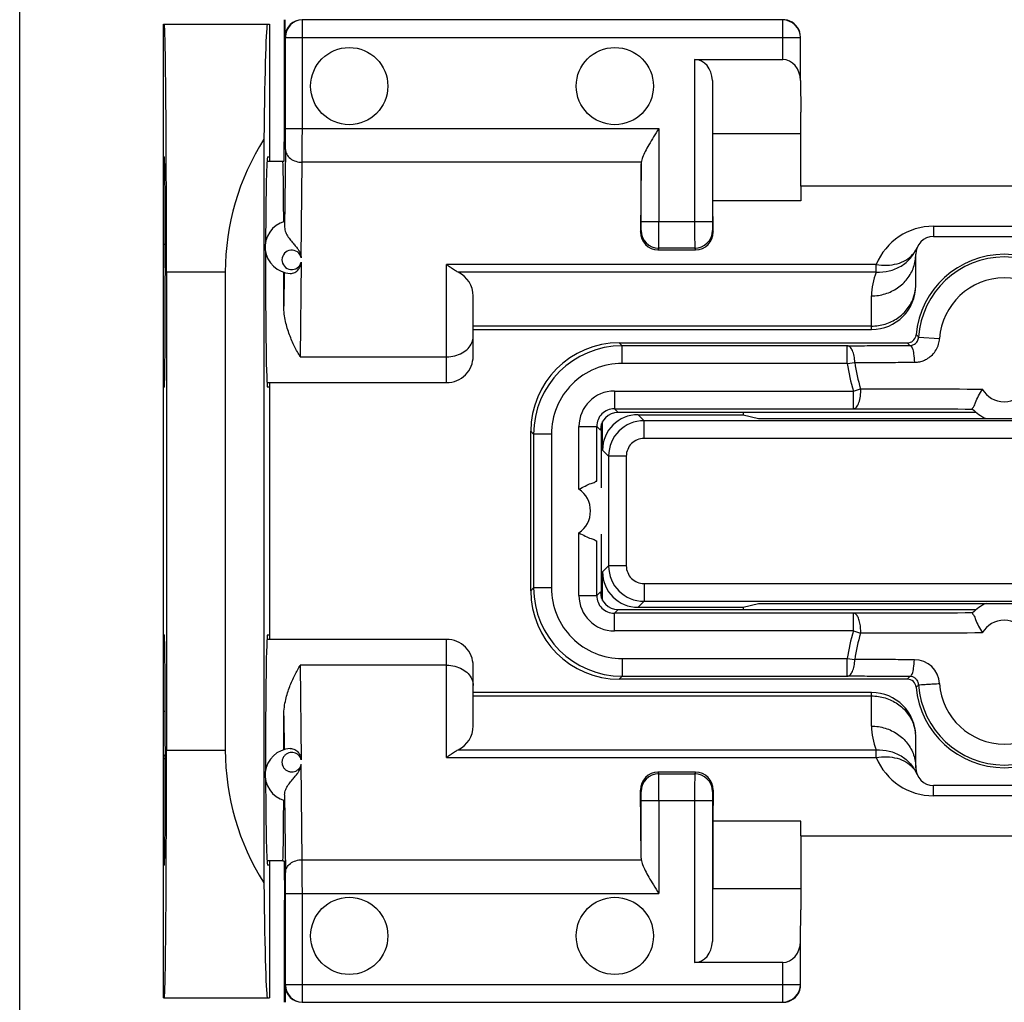
# Model space of a CAD drawing. Units: millimetres. Extents: x -82 to 34, y -24 to 46.
# Drawn here: x 0 to 11, y -6 to 6 of the extents above; entities that cross this region are included whole.
import ezdxf

# ---------------------------------------------------------------- set-up
doc = ezdxf.new("R2010")
doc.units = ezdxf.units.MM
doc.header["$LTSCALE"] = 16.335
doc.layers.get('0').update_dxf_attribs({"linetype": 'CONTINUOUS'})
for name, color, linetype in [('ASSI', 7, 'CONTINUOUS'), ('DRAFT', 7, 'CONTINUOUS'), ('RACCORDO', 7, 'CONTINUOUS'), ('SMUSSO', 7, 'CONTINUOUS')]:
    doc.layers.add(name, color=color, linetype=linetype)

msp = doc.modelspace()

# ---------------------------------------------------------------- linework, layer by layer
at = {"color": 7, "linetype": 'CONTINUOUS'}
for p, q in [((0.127, -9), (0.127, 9)), ((2.921, 3.95), (3.1, 3.95)), ((13.55, 3.669), (8.95, 3.669)), ((8.95, 3.669), (8.95, 3.502)), ((1.772, 3.009), (1.75, 3.009)), ((5.25, 2.05), (9.75, 2.05)), ((2.921, 1.45), (4.95, 1.45)), ((4.95, -1.45), (2.921, -1.45)), ((9.75, -2.05), (5.25, -2.05)), ((8.95, -3.669), (8.95, -3.502)), ((8.95, -3.669), (13.55, -3.669)), ((3.1, -3.95), (2.921, -3.95))]:
    msp.add_line(p, q, dxfattribs=at)
at = {"layer": 'ASSI', "color": 7, "linetype": 'CONTINUOUS'}
for p, q in [((1.772, 3.009), (1.75, 3.009)), ((1.773, -2.8), (1.75, -2.8)), ((1.761, -5.5), (2.927, -5.5))]:
    msp.add_line(p, q, dxfattribs=at)
at = {"layer": 'ASSI', "color": 253, "linetype": 'CONTINUOUS'}
for p, q in [((1.766, 1.511), (1.75, 1.511)), ((1.75, -2.261), (1.772, -2.261)), ((1.75, -2.761), (1.773, -2.761))]:
    msp.add_line(p, q, dxfattribs=at)
at = {"layer": 'ASSI', "color": 7, "linetype": 'CONTINUOUS'}
for centre in [(3.85, 4.8), (6.85, 4.8), (3.85, -4.8), (6.85, -4.8)]:
    msp.add_circle(centre, 0.436, dxfattribs=at)
at = {"layer": 'DRAFT', "color": 7, "linetype": 'CONTINUOUS'}
for p, q in [((1.75, -5.5), (1.75, 5.5)), ((1.75, 5.5), (2.95, 5.5)), ((2.95, 5.5), (2.95, 3.95)), ((3.118, 4.397), (3.118, 5.55)), ((8.95, 3.669), (8.95, 4.504)), ((3.114, 3.95), (3.118, 4.397)), ((7.956, 4.266), (8.95, 4.266)), ((7.956, 3.502), (7.956, 4.266)), ((2.886, 4.201), (2.886, -4.201)), ((1.761, 4), (1.75, 4)), ((2.927, 4), (2.95, 4)), ((3.1, 3.95), (3.114, 3.95)), ((8.95, 3.502), (7.956, 3.502)), ((1.786, 2.7), (1.786, -2.7)), ((2.95, 1.45), (2.95, -1.45)), ((1.75, 1.4), (1.761, 1.4)), ((2.95, 1.4), (2.927, 1.4)), ((8.299, 1.088), (8.473, 1.044)), ((8.473, 1.044), (14.027, 1.044)), ((6.691, 0.95), (6.7, 0.95)), ((6.7, 0.263), (6.7, 0.95)), ((6.7, -0.95), (6.7, -0.263)), ((6.691, -0.95), (6.7, -0.95)), ((8.299, -1.088), (8.473, -1.044)), ((8.473, -1.044), (14.027, -1.044)), ((1.761, -1.4), (1.75, -1.4)), ((2.927, -1.4), (2.95, -1.4)), ((1.773, -2.8), (1.75, -2.8)), ((8.95, -3.502), (7.956, -3.502)), ((7.956, -3.502), (7.956, -4.266)), ((8.95, -3.669), (8.95, -4.504)), ((1.75, -4), (1.761, -4)), ((2.95, -4), (2.927, -4)), ((2.95, -3.95), (2.95, -5.5)), ((3.1, -3.95), (3.114, -3.95)), ((3.114, -3.95), (3.118, -4.397)), ((7.956, -4.266), (8.95, -4.266)), ((3.118, -5.55), (3.118, -4.397)), ((1.75, -5.5), (2.95, -5.5))]:
    msp.add_line(p, q, dxfattribs=at)
at = {"layer": 'DRAFT', "color": 253, "linetype": 'CONTINUOUS'}
for p, q in [((1.786, 2.7), (2.45, 2.7)), ((1.786, -2.7), (2.45, -2.7))]:
    msp.add_line(p, q, dxfattribs=at)
at = {"layer": 'DRAFT', "color": 7, "linetype": 'CONTINUOUS'}
for centre, major_axis, ratio, start_param, end_param in [((1.761, 2.7), (0, 2.8), 0.008727, -1.570796, 0), ((2.927, 2.7), (0, 2.8), 0.017455, 0, 1.005201), ((5.25, 2.7), (2.672, 0.837), 1, 2.272346, 2.837942), ((1.761, 2.7), (0, 1.3), 0.008727, -3.141593, 0), ((2.927, 2.7), (0, 1.3), 0.017455, 6.283185, 7.590147), ((3.1, 2.7), (0, 1.25), 0.008727, 5.184927, 6.283185), ((2.927, 2.7), (0, 1.3), 0.017455, 1.395463, 3.141593), ((1.761, -2.7), (0, 1.3), 0.008727, -3.141593, 0), ((2.927, -2.7), (0, 1.3), 0.017455, 6.283185, 8.032546), ((1.761, -2.7), (0, 2.8), 0.008727, -3.141593, -1.570796), ((5.25, -2.7), (2.486, 1.289), 1, 2.663127, 3.228723), ((2.927, -2.7), (0, 1.3), 0.017455, 1.833544, 3.141593), ((3.1, -2.7), (0, 1.25), 0.008727, -3.141593, -2.043334), ((2.927, -2.7), (0, 2.8), 0.017455, -4.146793, -3.141593)]:
    msp.add_ellipse(centre, major_axis=major_axis, ratio=ratio, start_param=start_param, end_param=end_param, dxfattribs=at)
at = {"layer": 'RACCORDO', "color": 7, "linetype": 'CONTINUOUS'}
for p, q in [((3.127, 5.36), (3.127, 5.55)), ((8.747, 5.547), (3.32, 5.547)), ((3.13, 4.322), (3.13, 5.347)), ((8.947, 4.864), (8.947, 5.347)), ((7.752, 5.1), (8.747, 5.1)), ((7.952, 4.864), (7.952, 3.269)), ((8.947, 4.864), (8.95, 4.504)), ((7.148, 3.923), (7.14, 3.154)), ((7.148, 3.269), (7.148, 3.923)), ((7.96, 3.154), (7.956, 3.502)), ((10.45, 3.1), (12.05, 3.1)), ((7.338, 2.95), (7.762, 2.95)), ((10.25, 2.55), (10.25, 2.9)), ((5.25, 1.75), (5.25, 2.428)), ((6.9, 1.9), (10.155, 1.9)), ((9.476, 1.867), (6.933, 1.867)), ((6.845, 1.155), (9.546, 1.155)), ((10.933, 1.113), (6.887, 1.113)), ((8.299, 1.113), (8.299, 1.088)), ((6.712, 0.688), (6.712, 1.01)), ((7.112, 1.088), (8.299, 1.088)), ((5.9, -0.9), (5.9, 0.9)), ((6.645, 0.336), (6.645, 0.955)), ((6.7, 0.263), (6.7, 0.983)), ((5.933, 0.867), (5.933, -0.867)), ((6.7, -0.983), (6.7, -0.263)), ((6.645, -0.955), (6.645, -0.336)), ((6.712, -1.01), (6.712, -0.688)), ((7.112, -1.088), (8.299, -1.088)), ((8.299, -1.088), (8.299, -1.113)), ((9.546, -1.155), (6.845, -1.155)), ((6.887, -1.113), (10.933, -1.113)), ((5.25, -2.428), (5.25, -1.75)), ((6.933, -1.867), (9.476, -1.867)), ((10.155, -1.9), (6.9, -1.9)), ((10.25, -2.9), (10.25, -2.55)), ((7.762, -2.95), (7.338, -2.95)), ((12.05, -3.1), (10.45, -3.1)), ((7.148, -3.923), (7.14, -3.154)), ((7.96, -3.154), (7.956, -3.502)), ((7.148, -3.923), (7.148, -3.269)), ((7.952, -3.269), (7.952, -4.864)), ((3.13, -5.347), (3.13, -4.322)), ((8.947, -4.864), (8.95, -4.504)), ((8.947, -5.347), (8.947, -4.864)), ((8.747, -5.1), (7.752, -5.1)), ((3.127, -5.36), (3.127, -5.55)), ((3.32, -5.547), (8.747, -5.547))]:
    msp.add_line(p, q, dxfattribs=at)
at = {"layer": 'RACCORDO', "color": 253, "linetype": 'CONTINUOUS'}
for p, q in [((3.32, 5.347), (3.32, 5.547)), ((8.747, 5.1), (8.747, 5.547)), ((3.13, 5.357), (3.127, 5.36)), ((3.13, 5.347), (8.947, 5.347)), ((3.32, 4.322), (3.32, 5.347)), ((7.752, 5.1), (7.752, 3.269)), ((3.13, 4.322), (7.348, 4.322)), ((7.348, 4.322), (7.348, 3.269)), ((3.129, 4.085), (3.12, 3.206)), ((3.308, 2.86), (3.319, 3.939)), ((7.149, 3.939), (3.319, 3.939)), ((7.148, 3.269), (7.952, 3.269)), ((7.14, 3.154), (7.147, 3.169)), ((7.953, 3.169), (7.96, 3.154)), ((10.45, 3.217), (12.05, 3.217)), ((10.45, 3.217), (10.45, 3.1)), ((7.338, 2.95), (7.347, 2.969)), ((7.753, 2.969), (7.347, 2.969)), ((7.753, 2.969), (7.762, 2.95)), ((3.307, 2.812), (3.296, 1.742)), ((9.803, 2.785), (4.95, 2.785)), ((4.95, 1.45), (4.95, 2.785)), ((9.803, 2.698), (9.803, 2.785)), ((3.114, 2.695), (3.11, 2.312)), ((9.803, 2.698), (5.081, 2.698)), ((9.75, 2.05), (9.75, 2.43)), ((9.75, 2.089), (5.25, 2.089)), ((6.9, 1.9), (6.933, 1.867)), ((10.282, 1.963), (10.519, 1.948)), ((6.933, 1.667), (6.933, 1.867)), ((9.476, 1.667), (9.476, 1.867)), ((3.296, 1.742), (4.95, 1.742)), ((9.476, 1.667), (9.561, 1.678)), ((9.476, 1.667), (6.933, 1.667)), ((1.766, 1.511), (1.75, 1.511)), ((6.845, 1.355), (9.546, 1.355)), ((6.845, 1.355), (6.845, 1.155)), ((9.546, 1.355), (9.627, 1.381)), ((9.546, 1.155), (9.546, 1.355)), ((6.845, 1.155), (6.887, 1.113)), ((7.18, 1.02), (7.112, 1.088)), ((15.32, 1.02), (7.18, 1.02)), ((7.18, 0.82), (7.18, 1.02)), ((5.9, 0.9), (5.933, 0.867)), ((6.445, 0.955), (6.645, 0.955)), ((6.445, 0.247), (6.445, 0.955)), ((6.645, 0.955), (6.687, 0.913)), ((6.133, 0.867), (5.933, 0.867)), ((6.133, 0.867), (6.133, -0.867)), ((15.32, 0.82), (7.18, 0.82)), ((6.78, 0.62), (6.712, 0.688)), ((6.98, 0.62), (6.78, 0.62)), ((6.78, 0.62), (6.78, -0.62)), ((6.98, 0.62), (6.98, -0.62)), ((6.445, -0.955), (6.445, -0.247)), ((6.712, -0.688), (6.78, -0.62)), ((6.98, -0.62), (6.78, -0.62)), ((5.9, -0.9), (5.933, -0.867)), ((6.133, -0.867), (5.933, -0.867)), ((7.18, -0.82), (15.32, -0.82)), ((7.18, -0.82), (7.18, -1.02)), ((6.445, -0.955), (6.645, -0.955)), ((6.645, -0.955), (6.687, -0.913)), ((7.112, -1.088), (7.18, -1.02)), ((7.18, -1.02), (15.32, -1.02)), ((6.845, -1.155), (6.887, -1.113)), ((6.845, -1.355), (6.845, -1.155)), ((9.546, -1.355), (9.546, -1.155)), ((9.546, -1.355), (6.845, -1.355)), ((9.546, -1.355), (9.627, -1.381)), ((4.95, -2.785), (4.95, -1.45)), ((6.933, -1.667), (9.476, -1.667)), ((6.933, -1.667), (6.933, -1.867)), ((9.476, -1.667), (9.561, -1.678)), ((9.476, -1.867), (9.476, -1.667)), ((4.95, -1.742), (3.296, -1.742)), ((3.296, -1.742), (3.307, -2.812)), ((6.9, -1.9), (6.933, -1.867)), ((5.25, -2.089), (9.75, -2.089)), ((9.75, -2.43), (9.75, -2.05)), ((1.75, -2.261), (1.772, -2.261)), ((3.11, -2.312), (3.114, -2.695)), ((1.75, -2.761), (1.773, -2.761)), ((5.081, -2.698), (9.803, -2.698)), ((9.803, -2.785), (9.803, -2.698)), ((3.319, -3.939), (3.308, -2.86)), ((4.95, -2.785), (9.803, -2.785)), ((7.347, -2.969), (7.338, -2.95)), ((7.347, -2.969), (7.753, -2.969)), ((7.762, -2.95), (7.753, -2.969)), ((10.45, -3.217), (10.45, -3.1)), ((3.12, -3.206), (3.129, -4.085)), ((7.147, -3.169), (7.14, -3.154)), ((7.96, -3.154), (7.953, -3.169)), ((12.05, -3.217), (10.45, -3.217)), ((7.148, -3.269), (7.952, -3.269)), ((7.348, -3.269), (7.348, -4.322)), ((7.752, -3.269), (7.752, -5.1)), ((3.319, -3.939), (7.149, -3.939)), ((3.13, -4.322), (7.348, -4.322)), ((3.32, -5.347), (3.32, -4.322)), ((8.747, -5.547), (8.747, -5.1)), ((3.127, -5.36), (3.13, -5.357)), ((3.13, -5.347), (8.947, -5.347)), ((3.32, -5.547), (3.32, -5.347))]:
    msp.add_line(p, q, dxfattribs=at)
for centre, radius, start, end in [((3.32, 5.357), 0.19, 90.0053, 179.9947), ((-61.558, 4.291), 64.878, 359.68902, 0.02729), ((7.347, 3.169), 0.2, 180.014, 269.993), ((7.753, 3.169), 0.2, 270.007, 359.986), ((10.45, 2.517), 0.7, 90.0039, 157.4736), ((3.2, 2.837), 0.11, 12.0437, 346.7646), ((10.014, 3.081), 0.272, 330.8367, 337.4508), ((10.45, 2.43), 0.7, 157.4918, 180.0051), ((9.817, 2.559), 0.433, 358.8083, 359.9993), ((11.25, 1.9), 0.733, 3.7354, 176.2646), ((9.809, 2.559), 0.441, 353.5712, 358.7979), ((12.509, 4.049), 3.188, 222.3886, 223.1463), ((12.179, 3.922), 2.726, 225.0909, 225.9225), ((6.933, 0.867), 1, 90.0003, 179.9997), ((11.25, 1.9), 1.704, 187.4896, 197.7384), ((6.933, 0.867), 0.8, 89.9996, 180.0004), ((11.25, 1.9), 1.789, 187.4896, 197.7384), ((6.845, 0.955), 0.4, 90.0013, 179.9991), ((11.172, 402.91), 401.532, 269.77964, 269.97572), ((11.25, 1.519), 0.286, 209.5985, 330.3949), ((6.845, 0.955), 0.2, 89.9931, 180.0069), ((11.193, 433.471), 432.319, 269.78179, 269.96003), ((7.18, 0.62), 0.4, 90.0022, 179.9978), ((7.18, 0.62), 0.2, 89.9991, 180.0008), ((6.275, 0), 0.3, 304.5326, 55.4777), ((7.18, -0.62), 0.4, 180.0022, 269.9978), ((7.18, -0.62), 0.2, 179.9992, 270.0008), ((6.933, -0.867), 1, 180.0003, 269.9997), ((6.933, -0.867), 0.8, 179.9996, 270.0004), ((6.845, -0.955), 0.4, 180.0013, 269.9991), ((6.845, -0.955), 0.2, 179.9931, 270.0069), ((11.201, -437.192), 436.04, 90.04072, 90.21743), ((11.25, -1.519), 0.286, 29.6086, 150.3942), ((11.25, -1.9), 1.789, 162.2616, 172.5104), ((11.25, -1.9), 1.704, 162.2616, 172.5104), ((11.199, -414.693), 413.315, 90.02735, 90.21784), ((10.233, -1.966), 0.286, 3.3567, 89.785), ((12.521, -4.06), 3.204, 136.8556, 137.6095), ((12.187, -3.93), 2.738, 134.0792, 134.9074), ((11.25, -1.9), 0.733, 183.8677, 356.2641), ((10.451, -2.43), 0.701, 180.0021, 202.4945), ((9.809, -2.559), 0.441, 1.2045, 6.4287), ((9.817, -2.559), 0.433, 0.0007, 1.1941), ((10.45, -2.517), 0.7, 202.5264, 269.9961), ((7.347, -3.169), 0.2, 90.007, 179.986), ((7.753, -3.169), 0.2, 0.014, 89.993), ((10.013, -3.081), 0.273, 22.5488, 29.1951), ((-61.558, -4.291), 64.878, 359.97271, 0.31098), ((3.32, -5.357), 0.19, 180.0053, 269.9947)]:
    msp.add_arc(centre, radius, start, end, dxfattribs=at)
at = {"layer": 'RACCORDO', "color": 7, "linetype": 'CONTINUOUS'}
for centre, radius, start, end in [((8.747, 5.347), 0.2, 0.0052, 89.9948), ((3.2, 2.983), 0.3, 105.7766, 266.7444), ((10.45, 2.9), 0.2, 90, 180), ((11.25, 1.9), 1, 5.2157, 174.7843), ((11.25, 1.9), 0.97, 3.7354, 176.2646), ((9.75, 2.55), 0.5, 270, 0), ((10.155, 2), 0.1, 269.9939, 347.6156), ((10.155, 2), 0.0995, 347.5535, 354.765), ((4.95, 1.75), 0.3, 270, 0.001), ((11.25, 1.5), 0.5, 224.1191, 245.8585), ((11.25, -1.5), 0.5, 114.1414, 135.8809), ((4.95, -1.75), 0.3, 359.999, 90), ((10.155, -2), 0.1, 5.2117, 90.0025), ((11.25, -1.9), 1, 185.2157, 354.7843), ((11.25, -1.9), 0.97, 183.7354, 356.2646), ((9.75, -2.55), 0.5, 360, 90), ((3.2, -2.983), 0.3, 93.3357, 254.2229), ((10.45, -2.9), 0.2, 180, 270), ((8.747, -5.347), 0.2, 270.0052, 359.9948)]:
    msp.add_arc(centre, radius, start, end, dxfattribs=at)
for centre, major_axis, ratio, start_param, end_param in [((3.317, 5.36), (0.134, -0.134), 0.999924, 2.356233, 3.926953), ((8.75, 5.35), (0.141, 0.141), 0.999924, 0.678763, 0.78536), ((8.75, 5.35), (0.141, 0.141), 0.999924, -0.471211, 0.678763), ((7.752, 4.862), (0, 0.238), 0.8391, -1.56207, 0), ((8.747, 4.862), (0, 0.238), 0.8391, -1.56207, 0), ((7.348, 3.921), (0.2, 0), 0.8391, 3.034419, 3.132866), ((7.34, 3.154), (0.048, 0.199), 0.976606, -4.481314, -2.91067), ((7.76, 3.154), (-0.048, 0.199), 0.976606, -3.372515, -1.801871), ((3.1, 2.7), (0, 1.25), 0.008727, -1.886476, -1.573695), ((4.95, 2.428), (-0.005, 0.3), 1, -1.587457, -0.468861), ((6.9, 0.9), (0.707, -0.707), 0.999924, 2.356233, 3.926953), ((6.887, 0.913), (-0.141, 0.141), 0.999924, 5.497825, 7.068545), ((7.112, 0.688), (-0.283, 0.283), 0.999924, -0.78536, 0.78536), ((7.112, -0.688), (0.283, 0.283), 0.999924, -3.926953, -2.356233), ((6.9, -0.9), (0.707, 0.707), 0.999924, 2.356233, 3.926953), ((6.887, -0.913), (-0.141, -0.141), 0.999924, 5.497825, 7.068545), ((3.1, -2.7), (0, 1.25), 0.008727, -1.567898, -1.255117), ((4.95, -2.428), (0, 0.3), 1, -2.689392, -1.570796), ((7.34, -3.154), (-0.048, 0.199), 0.976606, -0.230922, 1.339722), ((7.76, -3.154), (0.048, 0.199), 0.976606, -1.339722, 0.230922), ((7.348, -3.921), (0.2, 0), 0.8391, -3.132866, -3.034419), ((7.752, -4.862), (0, 0.238), 0.8391, -3.141593, -1.579523), ((8.747, -4.862), (0, 0.238), 0.8391, -3.141593, -1.579523), ((3.317, -5.36), (0.134, 0.134), 0.999924, -3.926953, -2.356233), ((8.75, -5.35), (0.141, -0.141), 0.999924, -0.78536, 0.471211), ((8.75, -5.35), (-0.141, 0.141), 0.999924, -2.670381, -2.356233)]:
    msp.add_ellipse(centre, major_axis=major_axis, ratio=ratio, start_param=start_param, end_param=end_param, dxfattribs=at)
at = {"layer": 'RACCORDO', "color": 253, "linetype": 'CONTINUOUS'}
for points, knots in [([(3.13, 5.347), (3.13, 5.348), (3.13, 5.35), (3.13, 5.353), (3.13, 5.355), (3.13, 5.357), (3.13, 5.357)], [0, 0, 0, 0, 0.305881, 0.583632, 0.805009, 1, 1, 1, 1]), ([(3.129, 4.085), (3.129, 4.101), (3.129, 4.136), (3.13, 4.193), (3.13, 4.256), (3.13, 4.3), (3.13, 4.322)], [0, 0, 0, 0, 0.204498, 0.448948, 0.718423, 1, 1, 1, 1]), ([(3.129, 4.085), (3.129, 4.066), (3.14, 4.025), (3.184, 3.977), (3.247, 3.946), (3.294, 3.939), (3.319, 3.939)], [0, 0, 0, 0, 0.218764, 0.457287, 0.720667, 1, 1, 1, 1]), ([(7.147, 3.169), (7.148, 3.17), (7.147, 3.177), (7.148, 3.191), (7.148, 3.212), (7.148, 3.239), (7.148, 3.258), (7.148, 3.269)], [0, 0, 0, 0, 0.052816, 0.196715, 0.41782, 0.694761, 1, 1, 1, 1]), ([(7.347, 2.969), (7.348, 2.974), (7.347, 2.994), (7.348, 3.035), (7.348, 3.1), (7.348, 3.18), (7.348, 3.238), (7.348, 3.269)], [0, 0, 0, 0, 0.053246, 0.197177, 0.418008, 0.694424, 1, 1, 1, 1]), ([(7.752, 3.269), (7.752, 3.238), (7.752, 3.18), (7.752, 3.1), (7.752, 3.035), (7.753, 2.994), (7.752, 2.974), (7.753, 2.969)], [0, 0, 0, 0, 0.305576, 0.581992, 0.802823, 0.946754, 1, 1, 1, 1]), ([(7.952, 3.269), (7.952, 3.258), (7.952, 3.239), (7.952, 3.212), (7.952, 3.191), (7.953, 3.177), (7.952, 3.17), (7.953, 3.169)], [0, 0, 0, 0, 0.305239, 0.58218, 0.803285, 0.947184, 1, 1, 1, 1]), ([(9.75, 2.43), (9.802, 2.43), (9.906, 2.446), (10.048, 2.513), (10.16, 2.618), (10.233, 2.751), (10.25, 2.851), (10.25, 2.9)], [0, 0, 0, 0, 0.205872, 0.409539, 0.609588, 0.80595, 1, 1, 1, 1]), ([(9.803, 2.698), (9.852, 2.696), (9.951, 2.705), (10.086, 2.76), (10.197, 2.852), (10.247, 2.934), (10.265, 2.977)], [0, 0, 0, 0, 0.257247, 0.509432, 0.7565, 1, 1, 1, 1]), ([(9.803, 2.785), (9.843, 2.778), (9.923, 2.772), (10.037, 2.788), (10.138, 2.829), (10.209, 2.885), (10.241, 2.93), (10.252, 2.948)], [0, 0, 0, 0, 0.240928, 0.468195, 0.67914, 0.875107, 1, 1, 1, 1]), ([(9.75, 2.089), (9.802, 2.089), (9.906, 2.105), (10.048, 2.172), (10.16, 2.277), (10.225, 2.396), (10.244, 2.477), (10.247, 2.51)], [0, 0, 0, 0, 0.220117, 0.437876, 0.651765, 0.861713, 1, 1, 1, 1]), ([(4.95, 1.742), (4.981, 1.742), (5.042, 1.75), (5.126, 1.782), (5.194, 1.832), (5.239, 1.898), (5.25, 1.948), (5.25, 1.972)], [0, 0, 0, 0, 0.224361, 0.44005, 0.640916, 0.825772, 1, 1, 1, 1]), ([(10.183, 1.869), (10.189, 1.869), (10.201, 1.87), (10.219, 1.875), (10.237, 1.885), (10.255, 1.899), (10.269, 1.918), (10.279, 1.94), (10.282, 1.956), (10.282, 1.963)], [0, 0, 0, 0, 0.111114, 0.234774, 0.372347, 0.524883, 0.687127, 0.848651, 1, 1, 1, 1]), ([(10.234, 1.68), (10.25, 1.68), (10.284, 1.683), (10.336, 1.697), (10.389, 1.724), (10.44, 1.765), (10.482, 1.819), (10.509, 1.882), (10.517, 1.926), (10.519, 1.948)], [0, 0, 0, 0, 0.111494, 0.235605, 0.373595, 0.526426, 0.688512, 0.849139, 1, 1, 1, 1]), ([(9.476, 1.867), (9.52, 1.867), (9.606, 1.867), (9.732, 1.868), (9.853, 1.868), (9.968, 1.869), (10.077, 1.869), (10.148, 1.869), (10.183, 1.869)], [0, 0, 0, 0, 0.186351, 0.364849, 0.535316, 0.697783, 0.852529, 1, 1, 1, 1]), ([(9.561, 1.678), (9.56, 1.702), (9.556, 1.748), (9.538, 1.808), (9.514, 1.851), (9.488, 1.867), (9.476, 1.867)], [0, 0, 0, 0, 0.332374, 0.622214, 0.843591, 1, 1, 1, 1]), ([(10.183, 1.869), (10.195, 1.869), (10.217, 1.83), (10.228, 1.769), (10.233, 1.712), (10.234, 1.68)], [0, 0, 0, 0, 0.175549, 0.528157, 1, 1, 1, 1]), ([(9.561, 1.678), (9.611, 1.678), (9.708, 1.679), (9.85, 1.679), (9.985, 1.679), (10.112, 1.68), (10.194, 1.68), (10.234, 1.68)], [0, 0, 0, 0, 0.222782, 0.43409, 0.633805, 0.822166, 1, 1, 1, 1]), ([(9.546, 1.155), (9.559, 1.155), (9.588, 1.176), (9.611, 1.229), (9.627, 1.3), (9.629, 1.353), (9.627, 1.381)], [0, 0, 0, 0, 0.149971, 0.375362, 0.671346, 1, 1, 1, 1]), ([(9.627, -1.381), (9.628, -1.359), (9.628, -1.315), (9.618, -1.254), (9.601, -1.203), (9.579, -1.167), (9.556, -1.155), (9.546, -1.155)], [0, 0, 0, 0, 0.263685, 0.511997, 0.723364, 0.884053, 1, 1, 1, 1]), ([(4.95, -1.742), (4.981, -1.742), (5.042, -1.75), (5.126, -1.782), (5.194, -1.832), (5.239, -1.898), (5.25, -1.948), (5.25, -1.972)], [0, 0, 0, 0, 0.224363, 0.440054, 0.640919, 0.825774, 1, 1, 1, 1]), ([(9.476, -1.867), (9.488, -1.867), (9.514, -1.851), (9.538, -1.808), (9.556, -1.748), (9.56, -1.702), (9.561, -1.678)], [0, 0, 0, 0, 0.156409, 0.377786, 0.667626, 1, 1, 1, 1]), ([(10.234, -1.68), (10.194, -1.68), (10.112, -1.68), (9.985, -1.679), (9.85, -1.679), (9.708, -1.679), (9.611, -1.678), (9.561, -1.678)], [0, 0, 0, 0, 0.178001, 0.366506, 0.566295, 0.777555, 1, 1, 1, 1]), ([(10.183, -1.869), (10.195, -1.869), (10.217, -1.83), (10.228, -1.769), (10.233, -1.712), (10.234, -1.68)], [0, 0, 0, 0, 0.175549, 0.528157, 1, 1, 1, 1]), ([(10.183, -1.869), (10.148, -1.869), (10.077, -1.869), (9.968, -1.869), (9.853, -1.868), (9.732, -1.868), (9.606, -1.867), (9.52, -1.867), (9.476, -1.867)], [0, 0, 0, 0, 0.147611, 0.302485, 0.465043, 0.635535, 0.813941, 1, 1, 1, 1]), ([(10.282, -1.963), (10.282, -1.954), (10.278, -1.936), (10.265, -1.91), (10.244, -1.888), (10.216, -1.873), (10.194, -1.869), (10.183, -1.869)], [0, 0, 0, 0, 0.183955, 0.369366, 0.565748, 0.778547, 1, 1, 1, 1]), ([(10.282, -1.963), (10.287, -1.963), (10.303, -1.961), (10.336, -1.96), (10.388, -1.957), (10.451, -1.953), (10.495, -1.951), (10.519, -1.949)], [0, 0, 0, 0, 0.053552, 0.202691, 0.429407, 0.706323, 1, 1, 1, 1]), ([(9.75, -2.089), (9.802, -2.089), (9.906, -2.105), (10.048, -2.172), (10.16, -2.277), (10.225, -2.396), (10.244, -2.477), (10.247, -2.51)], [0, 0, 0, 0, 0.220119, 0.437879, 0.651768, 0.861714, 1, 1, 1, 1]), ([(9.75, -2.43), (9.802, -2.43), (9.906, -2.446), (10.048, -2.513), (10.16, -2.618), (10.233, -2.751), (10.25, -2.851), (10.25, -2.9)], [0, 0, 0, 0, 0.205873, 0.409541, 0.609589, 0.805951, 1, 1, 1, 1]), ([(3.307, -2.812), (3.304, -2.801), (3.295, -2.779), (3.273, -2.753), (3.245, -2.735), (3.214, -2.727), (3.181, -2.727), (3.15, -2.738), (3.122, -2.757), (3.101, -2.786), (3.089, -2.82), (3.09, -2.848), (3.093, -2.864), (3.094, -2.867)], [0, 0, 0, 0, 0.101601, 0.199127, 0.291728, 0.381458, 0.472771, 0.567151, 0.663411, 0.761821, 0.863176, 0.966085, 1, 1, 1, 1]), ([(9.803, -2.698), (9.852, -2.696), (9.951, -2.705), (10.086, -2.76), (10.197, -2.852), (10.247, -2.934), (10.265, -2.977)], [0, 0, 0, 0, 0.257231, 0.509261, 0.7562, 1, 1, 1, 1]), ([(9.803, -2.785), (9.843, -2.779), (9.923, -2.772), (10.037, -2.788), (10.138, -2.829), (10.209, -2.885), (10.241, -2.93), (10.251, -2.948)], [0, 0, 0, 0, 0.24078, 0.468229, 0.679528, 0.875591, 1, 1, 1, 1]), ([(3.094, -2.867), (3.096, -2.875), (3.104, -2.893), (3.122, -2.918), (3.151, -2.937), (3.183, -2.948), (3.216, -2.948), (3.247, -2.939), (3.275, -2.92), (3.297, -2.894), (3.305, -2.872), (3.308, -2.86)], [0, 0, 0, 0, 0.081239, 0.199459, 0.315036, 0.429374, 0.540956, 0.649867, 0.760993, 0.877953, 1, 1, 1, 1]), ([(7.348, -3.269), (7.348, -3.238), (7.348, -3.18), (7.348, -3.1), (7.348, -3.035), (7.347, -2.994), (7.348, -2.974), (7.347, -2.969)], [0, 0, 0, 0, 0.305576, 0.581992, 0.802823, 0.946754, 1, 1, 1, 1]), ([(7.753, -2.969), (7.752, -2.974), (7.753, -2.994), (7.752, -3.035), (7.752, -3.1), (7.752, -3.18), (7.752, -3.238), (7.752, -3.269)], [0, 0, 0, 0, 0.053246, 0.197177, 0.418008, 0.694424, 1, 1, 1, 1]), ([(7.148, -3.269), (7.148, -3.258), (7.148, -3.239), (7.148, -3.212), (7.148, -3.191), (7.147, -3.177), (7.148, -3.17), (7.147, -3.169)], [0, 0, 0, 0, 0.305239, 0.58218, 0.803285, 0.947184, 1, 1, 1, 1]), ([(7.953, -3.169), (7.952, -3.17), (7.953, -3.177), (7.952, -3.191), (7.952, -3.212), (7.952, -3.239), (7.952, -3.258), (7.952, -3.269)], [0, 0, 0, 0, 0.052816, 0.196715, 0.41782, 0.694761, 1, 1, 1, 1]), ([(3.129, -4.085), (3.129, -4.066), (3.14, -4.025), (3.184, -3.977), (3.247, -3.946), (3.294, -3.939), (3.319, -3.939)], [0, 0, 0, 0, 0.218774, 0.457301, 0.720677, 1, 1, 1, 1]), ([(3.13, -4.322), (3.13, -4.3), (3.13, -4.256), (3.13, -4.193), (3.129, -4.136), (3.129, -4.101), (3.129, -4.085)], [0, 0, 0, 0, 0.281577, 0.551052, 0.795502, 1, 1, 1, 1]), ([(3.13, -5.357), (3.13, -5.357), (3.13, -5.355), (3.13, -5.353), (3.13, -5.35), (3.13, -5.348), (3.13, -5.347)], [0, 0, 0, 0, 0.194995, 0.416376, 0.694121, 1, 1, 1, 1])]:
    msp.add_open_spline(points, degree=3, knots=knots, dxfattribs=at)
at = {"layer": 'RACCORDO', "color": 7, "linetype": 'CONTINUOUS'}
for points, knots in [([(7.348, 4.322), (7.328, 4.29), (7.289, 4.229), (7.237, 4.142), (7.194, 4.065), (7.164, 4), (7.152, 3.958), (7.149, 3.939)], [0, 0, 0, 0, 0.264859, 0.499103, 0.701384, 0.869924, 1, 1, 1, 1]), ([(3.118, 3.272), (3.121, 3.272), (3.116, 3.254), (3.121, 3.24), (3.12, 3.218), (3.12, 3.206)], [0, 0, 0, 0, 0.117963, 0.461368, 1, 1, 1, 1]), ([(3.12, 3.206), (3.12, 3.186), (3.13, 3.146), (3.16, 3.094), (3.196, 3.048), (3.231, 3.008), (3.261, 2.973), (3.282, 2.942), (3.296, 2.913), (3.304, 2.886), (3.307, 2.869), (3.308, 2.86)], [0, 0, 0, 0, 0.148026, 0.300692, 0.450209, 0.585135, 0.697976, 0.789662, 0.867374, 0.936723, 1, 1, 1, 1]), ([(3.183, 2.683), (3.201, 2.682), (3.238, 2.692), (3.278, 2.727), (3.299, 2.769), (3.305, 2.798), (3.307, 2.812)], [0, 0, 0, 0, 0.2801, 0.548976, 0.788524, 1, 1, 1, 1]), ([(5.081, 2.698), (5.067, 2.705), (5.038, 2.721), (4.994, 2.75), (4.965, 2.773), (4.95, 2.785)], [0, 0, 0, 0, 0.297266, 0.630846, 1, 1, 1, 1]), ([(3.296, 1.742), (3.285, 1.761), (3.263, 1.799), (3.232, 1.859), (3.202, 1.923), (3.174, 1.992), (3.149, 2.065), (3.129, 2.142), (3.114, 2.225), (3.11, 2.283), (3.11, 2.312)], [0, 0, 0, 0, 0.106419, 0.218049, 0.334857, 0.456727, 0.583839, 0.716408, 0.854906, 1, 1, 1, 1]), ([(10.891, 1.152), (10.886, 1.157), (10.917, 1.186), (10.922, 1.233), (10.962, 1.303), (10.987, 1.353), (11.002, 1.378)], [0, 0, 0, 0, 0.090897, 0.328446, 0.652288, 1, 1, 1, 1]), ([(6.445, 0.247), (6.468, 0.259), (6.513, 0.28), (6.576, 0.313), (6.616, 0.317), (6.641, 0.341), (6.645, 0.336)], [0, 0, 0, 0, 0.36191, 0.686078, 0.915092, 1, 1, 1, 1]), ([(6.445, -0.247), (6.469, -0.26), (6.513, -0.28), (6.576, -0.313), (6.616, -0.317), (6.641, -0.341), (6.645, -0.336)], [0, 0, 0, 0, 0.363438, 0.686078, 0.914384, 1, 1, 1, 1]), ([(10.891, -1.152), (10.886, -1.157), (10.917, -1.185), (10.922, -1.233), (10.962, -1.303), (10.987, -1.353), (11.002, -1.378)], [0, 0, 0, 0, 0.089676, 0.328466, 0.654809, 1, 1, 1, 1]), ([(3.11, -2.312), (3.11, -2.279), (3.115, -2.218), (3.131, -2.132), (3.152, -2.056), (3.177, -1.985), (3.204, -1.918), (3.233, -1.856), (3.264, -1.798), (3.285, -1.76), (3.296, -1.742)], [0, 0, 0, 0, 0.160604, 0.302751, 0.432514, 0.555044, 0.673464, 0.787572, 0.896506, 1, 1, 1, 1]), ([(3.183, -2.683), (3.201, -2.682), (3.238, -2.692), (3.278, -2.727), (3.299, -2.769), (3.305, -2.798), (3.307, -2.812)], [0, 0, 0, 0, 0.280271, 0.549189, 0.788641, 1, 1, 1, 1]), ([(4.95, -2.785), (4.965, -2.773), (4.994, -2.75), (5.038, -2.721), (5.067, -2.705), (5.081, -2.698)], [0, 0, 0, 0, 0.369154, 0.702734, 1, 1, 1, 1]), ([(3.12, -3.206), (3.12, -3.186), (3.13, -3.146), (3.16, -3.094), (3.196, -3.048), (3.231, -3.008), (3.261, -2.973), (3.282, -2.942), (3.296, -2.913), (3.304, -2.886), (3.307, -2.869), (3.308, -2.86)], [0, 0, 0, 0, 0.148035, 0.30065, 0.450003, 0.584964, 0.697827, 0.789556, 0.867286, 0.936652, 1, 1, 1, 1]), ([(3.12, -3.206), (3.12, -3.218), (3.121, -3.24), (3.116, -3.254), (3.121, -3.272), (3.118, -3.272)], [0, 0, 0, 0, 0.536857, 0.879747, 1, 1, 1, 1]), ([(7.149, -3.939), (7.152, -3.958), (7.164, -3.999), (7.194, -4.065), (7.236, -4.141), (7.289, -4.228), (7.328, -4.289), (7.348, -4.322)], [0, 0, 0, 0, 0.129123, 0.295851, 0.49759, 0.731474, 1, 1, 1, 1])]:
    msp.add_open_spline(points, degree=3, knots=knots, dxfattribs=at)
at = {"layer": 'SMUSSO', "color": 7, "linetype": 'CONTINUOUS'}
msp.add_line((2.45, 2.7), (2.45, -2.7), dxfattribs=at)

doc.saveas('drawing.dxf')
